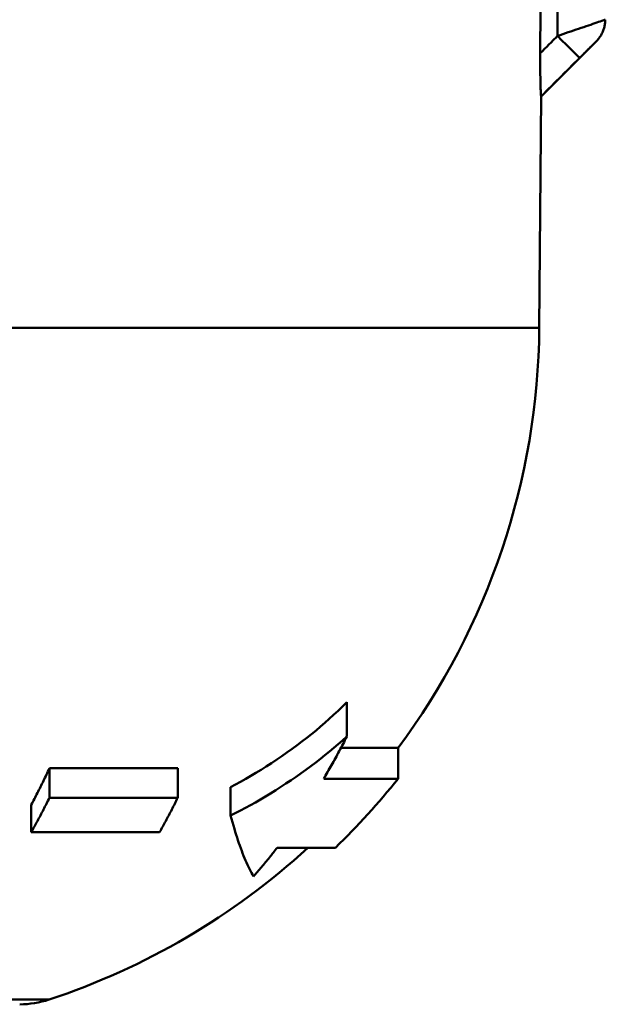
# Model space of a CAD drawing. Extents: x 123 to 572, y 673 to 1320.
# Drawn here: x 403 to 412, y 717 to 733 of the extents above; entities that cross this region are included whole.
import ezdxf

# ---------------------------------------------------------------- set-up
doc = ezdxf.new("R2010")
doc.units = 0
doc.layers.get('0').update_dxf_attribs({"linetype": 'CONTINUOUS'})
doc.layers.add('AM_0', color=7, linetype='CONTINUOUS', lineweight=50)

# ---------------------------------------------------------------- blocks, each defined once
blk = doc.blocks.new('VALVOLA DI ZONA A 4 VIE INTERASSE 55 DN25')
at = {"layer": 'AM_0'}
for p, q in [((-27.75, -88.292), (-27.75, -105.536)), ((-28.009, -106.5), (-27.134, -105.626)), ((-28.041, -110.199), (-28.009, -106.5)), ((-28.012, -106.5), (-28.009, -106.5)), ((-52.959, -110.199), (-28.041, -110.199)), ((-31.113, -116.177), (-31.113, -116.723)), ((-30.296, -116.906), (-31.208, -116.906)), ((-30.296, -116.906), (-30.296, -117.398)), ((-35.86, -117.23), (-33.812, -117.23)), ((-35.86, -117.23), (-35.86, -117.7)), ((-33.812, -117.23), (-33.812, -117.7)), ((-30.296, -117.398), (-31.482, -117.398)), ((-32.967, -117.531), (-32.967, -117.984)), ((-35.86, -117.7), (-33.812, -117.7)), ((-36.149, -117.812), (-36.149, -118.249)), ((-36.149, -117.812), (-36.149, -118.249)), ((-34.101, -118.249), (-36.149, -118.249)), ((-32.226, -118.499), (-31.296, -118.499)), ((-40.263, -120.924), (-35.864, -120.924))]:
    blk.add_line(p, q, dxfattribs=at)
for points in [[(-28.026, -105.812), (-28.02, -105.111)], [(-26.988, -105.276), (-26.99, -105.277), (-26.998, -105.28), (-27.009, -105.284), (-27.025, -105.289), (-27.045, -105.296), (-27.068, -105.303), (-27.094, -105.312), (-27.123, -105.322), (-27.154, -105.333), (-27.186, -105.344), (-27.221, -105.356), (-27.257, -105.368), (-27.295, -105.381), (-27.333, -105.394), (-27.373, -105.407), (-27.413, -105.421), (-27.454, -105.435), (-27.495, -105.449), (-27.537, -105.463), (-27.579, -105.477), (-27.622, -105.492), (-27.664, -105.506), (-27.707, -105.521), (-27.75, -105.536)], [(-26.988, -105.276), (-26.989, -105.293), (-26.99, -105.309), (-26.991, -105.325), (-26.993, -105.341), (-26.996, -105.357), (-26.999, -105.373), (-27.002, -105.389), (-27.007, -105.404), (-27.011, -105.42), (-27.015, -105.435), (-27.021, -105.45), (-27.028, -105.465), (-27.034, -105.48), (-27.041, -105.495), (-27.049, -105.509), (-27.056, -105.523), (-27.064, -105.537), (-27.074, -105.55), (-27.083, -105.564), (-27.092, -105.577), (-27.103, -105.589), (-27.113, -105.601), (-27.124, -105.613), (-27.134, -105.626)], [(-27.75, -105.536), (-27.761, -105.547), (-27.773, -105.559), (-27.784, -105.57), (-27.796, -105.582), (-27.807, -105.593), (-27.819, -105.605), (-27.83, -105.616), (-27.842, -105.628), (-27.853, -105.639), (-27.865, -105.651), (-27.876, -105.662), (-27.888, -105.674), (-27.899, -105.685), (-27.911, -105.697), (-27.922, -105.708), (-27.934, -105.72), (-27.945, -105.731), (-27.957, -105.743), (-27.968, -105.754), (-27.98, -105.766), (-27.991, -105.777), (-28.003, -105.789), (-28.014, -105.8), (-28.026, -105.812)], [(-27.397, -105.885), (-27.382, -105.87), (-27.367, -105.856), (-27.353, -105.841), (-27.338, -105.827), (-27.324, -105.812), (-27.309, -105.798), (-27.295, -105.784), (-27.281, -105.77), (-27.267, -105.756), (-27.254, -105.743), (-27.24, -105.73), (-27.227, -105.717), (-27.215, -105.705), (-27.203, -105.693), (-27.192, -105.682), (-27.181, -105.671), (-27.171, -105.662), (-27.162, -105.653), (-27.154, -105.645), (-27.147, -105.638), (-27.142, -105.633), (-27.138, -105.629), (-27.135, -105.626), (-27.134, -105.626)], [(-28.012, -106.5), (-28.012, -106.498), (-28.013, -106.492), (-28.014, -106.482), (-28.015, -106.468), (-28.016, -106.451), (-28.017, -106.431), (-28.019, -106.408), (-28.02, -106.382), (-28.02, -106.354), (-28.021, -106.325), (-28.022, -106.293), (-28.023, -106.261), (-28.024, -106.227), (-28.024, -106.192), (-28.025, -106.156), (-28.025, -106.12), (-28.026, -106.082), (-28.026, -106.045), (-28.026, -106.006), (-28.026, -105.968), (-28.026, -105.929), (-28.026, -105.89), (-28.026, -105.851), (-28.026, -105.812)], [(-28.012, -106.5), (-27.986, -106.474), (-27.96, -106.449), (-27.935, -106.423), (-27.909, -106.397), (-27.883, -106.372), (-27.858, -106.346), (-27.832, -106.321), (-27.807, -106.295), (-27.781, -106.269), (-27.755, -106.244), (-27.73, -106.218), (-27.704, -106.192), (-27.678, -106.167), (-27.653, -106.141), (-27.627, -106.116), (-27.602, -106.09), (-27.576, -106.064), (-27.55, -106.039), (-27.525, -106.013), (-27.499, -105.987), (-27.473, -105.962), (-27.448, -105.936), (-27.422, -105.911), (-27.397, -105.885)], [(-32.967, -117.531), (-32.888, -117.489), (-32.808, -117.446), (-32.727, -117.401), (-32.646, -117.353), (-32.563, -117.304), (-32.481, -117.253), (-32.398, -117.201), (-32.315, -117.147), (-32.232, -117.092), (-32.15, -117.036), (-32.069, -116.979), (-31.988, -116.921), (-31.908, -116.863), (-31.83, -116.804), (-31.753, -116.744), (-31.678, -116.685), (-31.605, -116.625), (-31.534, -116.565), (-31.464, -116.504), (-31.394, -116.442), (-31.324, -116.378), (-31.253, -116.313), (-31.183, -116.246), (-31.113, -116.177)], [(-32.967, -117.984), (-32.887, -117.944), (-32.808, -117.904), (-32.73, -117.863), (-32.651, -117.82), (-32.572, -117.776), (-32.492, -117.73), (-32.411, -117.682), (-32.329, -117.632), (-32.248, -117.581), (-32.166, -117.529), (-32.085, -117.476), (-32.004, -117.422), (-31.924, -117.366), (-31.844, -117.31), (-31.765, -117.253), (-31.687, -117.196), (-31.61, -117.138), (-31.535, -117.08), (-31.462, -117.022), (-31.39, -116.963), (-31.32, -116.905), (-31.251, -116.846), (-31.182, -116.785), (-31.113, -116.723)], [(-31.113, -116.723), (-31.128, -116.752), (-31.143, -116.782), (-31.158, -116.811), (-31.173, -116.84), (-31.188, -116.869), (-31.203, -116.898), (-31.219, -116.927), (-31.234, -116.956), (-31.249, -116.984), (-31.265, -117.013), (-31.28, -117.041), (-31.295, -117.07), (-31.311, -117.098), (-31.326, -117.126), (-31.342, -117.153), (-31.357, -117.181), (-31.373, -117.209), (-31.388, -117.236), (-31.404, -117.263), (-31.419, -117.291), (-31.435, -117.318), (-31.451, -117.344), (-31.466, -117.371), (-31.482, -117.398)], [(-35.86, -117.23), (-35.871, -117.255), (-35.883, -117.281), (-35.895, -117.306), (-35.907, -117.331), (-35.919, -117.356), (-35.931, -117.381), (-35.943, -117.406), (-35.955, -117.431), (-35.967, -117.455), (-35.979, -117.48), (-35.991, -117.504), (-36.003, -117.529), (-36.015, -117.553), (-36.027, -117.577), (-36.039, -117.601), (-36.051, -117.625), (-36.064, -117.649), (-36.076, -117.673), (-36.088, -117.696), (-36.1, -117.72), (-36.112, -117.743), (-36.124, -117.766), (-36.137, -117.789), (-36.149, -117.812)], [(-35.86, -117.7), (-35.871, -117.725), (-35.883, -117.748), (-35.895, -117.772), (-35.907, -117.796), (-35.919, -117.82), (-35.931, -117.843), (-35.943, -117.867), (-35.955, -117.89), (-35.967, -117.913), (-35.979, -117.936), (-35.991, -117.959), (-36.003, -117.982), (-36.015, -118.005), (-36.028, -118.028), (-36.04, -118.05), (-36.052, -118.073), (-36.064, -118.095), (-36.076, -118.118), (-36.088, -118.14), (-36.1, -118.162), (-36.112, -118.184), (-36.124, -118.206), (-36.136, -118.227), (-36.149, -118.249)], [(-34.101, -118.249), (-34.089, -118.227), (-34.076, -118.206), (-34.064, -118.184), (-34.052, -118.162), (-34.04, -118.14), (-34.028, -118.118), (-34.016, -118.095), (-34.004, -118.073), (-33.992, -118.05), (-33.98, -118.028), (-33.968, -118.005), (-33.956, -117.982), (-33.943, -117.959), (-33.931, -117.936), (-33.919, -117.913), (-33.907, -117.89), (-33.895, -117.867), (-33.883, -117.843), (-33.871, -117.82), (-33.859, -117.796), (-33.847, -117.772), (-33.836, -117.748), (-33.824, -117.725), (-33.812, -117.7)], [(-32.601, -118.957), (-32.617, -118.929), (-32.634, -118.9), (-32.65, -118.87), (-32.666, -118.838), (-32.682, -118.805), (-32.698, -118.772), (-32.714, -118.737), (-32.73, -118.701), (-32.745, -118.664), (-32.761, -118.626), (-32.776, -118.588), (-32.791, -118.548), (-32.806, -118.508), (-32.821, -118.466), (-32.836, -118.424), (-32.85, -118.381), (-32.864, -118.338), (-32.879, -118.293), (-32.893, -118.246), (-32.908, -118.197), (-32.923, -118.146), (-32.938, -118.093), (-32.953, -118.039), (-32.967, -117.984)], [(-32.226, -118.499), (-32.241, -118.519), (-32.256, -118.538), (-32.271, -118.558), (-32.286, -118.577), (-32.302, -118.597), (-32.317, -118.616), (-32.333, -118.635), (-32.348, -118.655), (-32.364, -118.674), (-32.379, -118.693), (-32.395, -118.712), (-32.41, -118.731), (-32.426, -118.751), (-32.442, -118.77), (-32.457, -118.788), (-32.473, -118.807), (-32.489, -118.826), (-32.505, -118.845), (-32.521, -118.864), (-32.537, -118.883), (-32.553, -118.901), (-32.569, -118.92), (-32.585, -118.938), (-32.601, -118.957)]]:
    blk.add_lwpolyline(points, dxfattribs=at)
for centre, radius, start, end in [((-39.441, -110.1), 11.4, 323.3408, 359.5), ((-39.441, -110.1), 11.7, 314.1199, 321.4103), ((-39.441, -110.1), 11.4, 288.2873, 312.5425), ((-36.334, -119.5), 1.5, 270, 288.2873)]:
    blk.add_arc(centre, radius, start, end, dxfattribs=at)
blk.add_ellipse((-27.75, -105.531), major_axis=(0.354, -0.354), ratio=0.006171, start_param=4.71856, end_param=6.268784, dxfattribs=at)
blk = doc.blocks.new('0114.06.00')
blk.add_blockref('VALVOLA DI ZONA A 4 VIE INTERASSE 55 DN25', (439.247, 838.09))

msp = doc.modelspace()

# ---------------------------------------------------------------- block references
at = {"layer": 'AM_0'}
msp.add_blockref('0114.06.00', (0, 0), dxfattribs=at)

doc.saveas('drawing.dxf')
